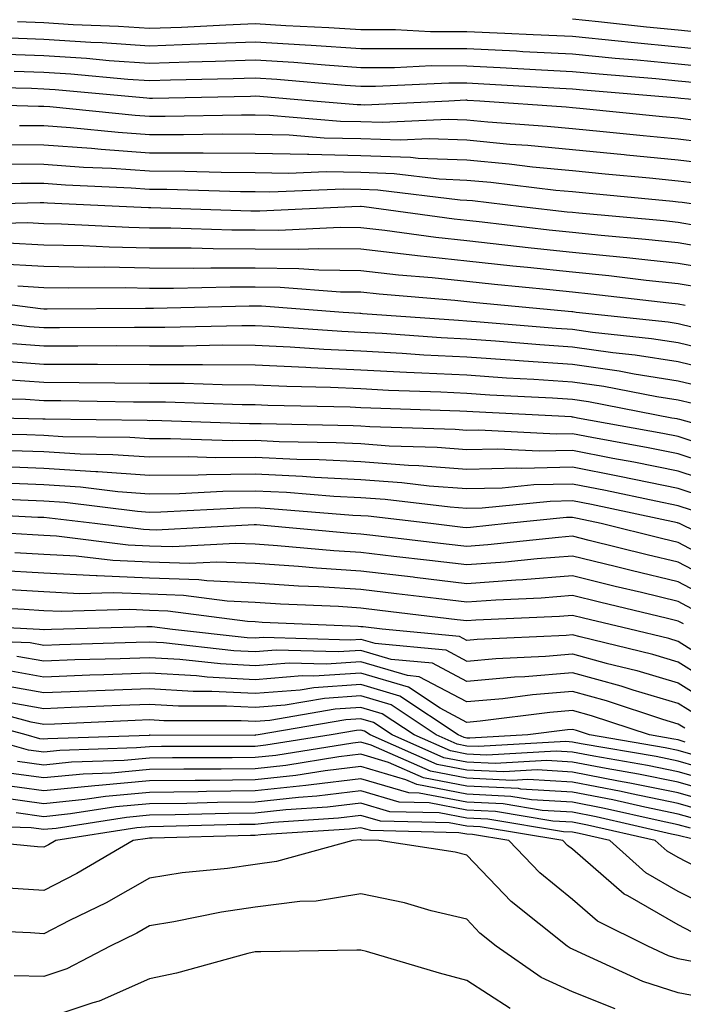
# Model space of a CAD drawing. Units: inches. Extents: x 994883 to 997523, y 7253018 to 7255658.
# Drawn here: x 995826 to 995889, y 7253366 to 7253460 of the extents above; entities that cross this region are included whole.
import ezdxf

# ---------------------------------------------------------------- set-up
doc = ezdxf.new("R2010")
doc.units = ezdxf.units.IN
doc.header["$MEASUREMENT"] = 0
doc.layers.add('Contour_99487253', color=7, linetype='Continuous', true_color=0x9d8b2f)

msp = doc.modelspace()

# ---------------------------------------------------------------- linework, layer by layer
at = {"layer": 'Contour_99487253'}
for points in [[(995891.702, 7253458.268, 3060), (995888.05, 7253458.649, 3060), (995885.062, 7253458.932, 3060), (995880.53, 7253459.44, 3060), (995878.05, 7253459.684, 3060)], [(995892.689, 7253456.559, 3061), (995888.05, 7253457.037, 3061), (995883.597, 7253457.467, 3061), (995882.366, 7253457.604, 3061), (995878.05, 7253458.024, 3061), (995874.339, 7253458.209, 3061), (995871.653, 7253458.317, 3061), (995868.05, 7253458.492, 3061), (995864.622, 7253458.492, 3061), (995861.312, 7253458.658, 3061), (995858.05, 7253458.658, 3061), (995854.993, 7253458.863, 3061), (995850.931, 7253459.039, 3061), (995848.05, 7253459.225, 3061), (995845.247, 7253459.117, 3061), (995841.068, 7253458.902, 3061), (995838.05, 7253458.795, 3061), (995835.12, 7253458.99, 3061), (995830.814, 7253459.156, 3061), (995828.05, 7253459.332, 3061), (995825.56, 7253459.43, 3061)], [(995891.224, 7253455.094, 3062), (995888.05, 7253455.426, 3062), (995884.173, 7253455.797, 3062), (995882.093, 7253455.963, 3062), (995878.05, 7253456.363, 3062), (995873.372, 7253456.598, 3062), (995872.767, 7253456.637, 3062), (995868.05, 7253456.871, 3062), (995858.05, 7253456.871, 3062), (995853.323, 7253457.193, 3062), (995852.757, 7253457.213, 3062), (995848.05, 7253457.516, 3062), (995843.48, 7253457.35, 3062), (995842.669, 7253457.301, 3062), (995838.05, 7253457.135, 3062), (995833.568, 7253457.438, 3062), (995832.493, 7253457.477, 3062), (995828.05, 7253457.76, 3062), (995824.056, 7253457.926, 3062)], [(995889.769, 7253453.639, 3063), (995888.05, 7253453.824, 3063), (995885.95, 7253454.02, 3063), (995880.589, 7253454.459, 3063), (995878.05, 7253454.703, 3063), (995875.12, 7253454.85, 3063), (995871.214, 7253455.084, 3063), (995868.05, 7253455.24, 3063), (995864.72, 7253455.25, 3063), (995861.214, 7253455.084, 3063), (995858.05, 7253455.084, 3063), (995854.651, 7253455.318, 3063), (995851.702, 7253455.572, 3063), (995848.05, 7253455.807, 3063), (995844.3, 7253455.67, 3063), (995841.751, 7253455.621, 3063), (995838.05, 7253455.485, 3063), (995834.232, 7253455.738, 3063), (995832.073, 7253455.943, 3063), (995828.05, 7253456.197, 3063), (995823.597, 7253456.373, 3063)], [(995891.224, 7253451.92, 3064), (995888.314, 7253452.184, 3064), (995888.05, 7253452.213, 3064), (995887.728, 7253452.242, 3064), (995879.075, 7253452.945, 3064), (995878.05, 7253453.043, 3064), (995876.868, 7253453.102, 3064), (995869.671, 7253453.541, 3064), (995868.05, 7253453.619, 3064), (995866.351, 7253453.619, 3064), (995859.427, 7253453.297, 3064), (995858.05, 7253453.307, 3064), (995856.566, 7253453.404, 3064), (995850.091, 7253453.961, 3064), (995848.05, 7253454.098, 3064), (995845.95, 7253454.02, 3064), (995840.032, 7253453.902, 3064), (995838.05, 7253453.834, 3064), (995835.999, 7253453.971, 3064), (995830.589, 7253454.459, 3064), (995828.05, 7253454.625, 3064), (995825.237, 7253454.733, 3064)], [(995889.905, 7253450.065, 3065), (995888.05, 7253450.299, 3065), (995886.566, 7253450.436, 3065), (995878.763, 7253451.207, 3065), (995878.05, 7253451.276, 3065), (995877.464, 7253451.334, 3065), (995869.28, 7253451.92, 3065), (995868.118, 7253451.988, 3065), (995868.05, 7253451.998, 3065), (995867.972, 7253451.998, 3065), (995866.37, 7253451.92, 3065), (995858.421, 7253451.549, 3065), (995858.05, 7253451.559, 3065), (995857.698, 7253451.568, 3065), (995853.528, 7253451.92, 3065), (995848.489, 7253452.36, 3065), (995848.05, 7253452.389, 3065), (995847.601, 7253452.369, 3065), (995838.314, 7253452.184, 3065), (995838.05, 7253452.174, 3065), (995837.776, 7253452.193, 3065), (995829.114, 7253452.985, 3065), (995828.05, 7253453.053, 3065), (995826.868, 7253453.102, 3065), (995819.417, 7253453.287, 3065)], [(995892.171, 7253447.799, 3066), (995888.05, 7253448.317, 3066), (995884.759, 7253448.629, 3066), (995880.96, 7253449.01, 3066), (995878.05, 7253449.283, 3066), (995875.648, 7253449.518, 3066), (995870.042, 7253449.928, 3066), (995868.05, 7253450.113, 3066), (995866.312, 7253450.182, 3066), (995860.081, 7253449.889, 3066), (995858.05, 7253449.957, 3066), (995856.126, 7253449.996, 3066), (995849.398, 7253450.572, 3066), (995848.05, 7253450.602, 3066), (995846.732, 7253450.602, 3066), (995839.515, 7253450.455, 3066), (995838.05, 7253450.465, 3066), (995836.683, 7253450.553, 3066), (995828.597, 7253451.373, 3066), (995828.05, 7253451.412, 3066), (995827.542, 7253451.412, 3066), (995818.284, 7253451.686, 3066)], [(995891.976, 7253445.846, 3067), (995888.05, 7253446.334, 3067), (995883.167, 7253446.803, 3067), (995882.952, 7253446.822, 3067), (995878.05, 7253447.301, 3067), (995873.841, 7253447.711, 3067), (995872.142, 7253447.828, 3067), (995868.05, 7253448.209, 3067), (995864.485, 7253448.356, 3067), (995861.741, 7253448.229, 3067), (995858.05, 7253448.356, 3067), (995854.554, 7253448.424, 3067), (995851.263, 7253448.707, 3067), (995848.05, 7253448.776, 3067), (995844.925, 7253448.795, 3067), (995841.253, 7253448.717, 3067), (995838.05, 7253448.736, 3067), (995835.071, 7253448.942, 3067), (995830.569, 7253449.401, 3067), (995828.05, 7253449.586, 3067), (995825.726, 7253449.596, 3067)], [(995890.208, 7253444.078, 3068), (995888.05, 7253444.352, 3068), (995885.355, 7253444.615, 3068), (995881.136, 7253445.006, 3068), (995878.05, 7253445.309, 3068), (995874.29, 7253445.68, 3068), (995872.073, 7253445.943, 3068), (995868.05, 7253446.315, 3068), (995863.47, 7253446.5, 3068), (995862.728, 7253446.598, 3068), (995858.05, 7253446.754, 3068), (995853.118, 7253446.852, 3068), (995852.982, 7253446.852, 3068), (995848.05, 7253446.959, 3068), (995843.118, 7253446.988, 3068), (995842.991, 7253446.979, 3068), (995838.05, 7253447.008, 3068), (995833.46, 7253447.33, 3068), (995832.542, 7253447.428, 3068), (995828.05, 7253447.76, 3068), (995823.9, 7253447.77, 3068)], [(995891.321, 7253441.92, 3069), (995888.45, 7253442.32, 3069), (995888.05, 7253442.369, 3069), (995887.552, 7253442.418, 3069), (995879.329, 7253443.199, 3069), (995878.05, 7253443.317, 3069), (995876.497, 7253443.473, 3069), (995870.335, 7253444.205, 3069), (995868.05, 7253444.42, 3069), (995865.443, 7253444.527, 3069), (995861.175, 7253445.045, 3069), (995858.05, 7253445.152, 3069), (995854.749, 7253445.221, 3069), (995851.204, 7253445.074, 3069), (995848.05, 7253445.143, 3069), (995844.808, 7253445.162, 3069), (995841.39, 7253445.26, 3069), (995838.05, 7253445.279, 3069), (995834.437, 7253445.533, 3069), (995831.78, 7253445.651, 3069), (995828.05, 7253445.934, 3069), (995824.026, 7253445.943, 3069)], [(995889.847, 7253440.123, 3070), (995888.05, 7253440.426, 3070), (995886.702, 7253440.572, 3070), (995878.665, 7253441.305, 3070), (995878.05, 7253441.363, 3070), (995877.542, 7253441.412, 3070), (995873.226, 7253441.92, 3070), (995868.597, 7253442.467, 3070), (995868.05, 7253442.526, 3070), (995867.425, 7253442.545, 3070), (995859.632, 7253443.502, 3070), (995858.05, 7253443.551, 3070), (995856.38, 7253443.59, 3070), (995849.427, 7253443.297, 3070), (995848.05, 7253443.326, 3070), (995846.644, 7253443.326, 3070), (995839.671, 7253443.541, 3070), (995838.05, 7253443.551, 3070), (995836.292, 7253443.678, 3070), (995830.081, 7253443.951, 3070), (995828.05, 7253444.108, 3070), (995825.862, 7253444.108, 3070), (995820.091, 7253443.961, 3070)], [(995892.181, 7253437.789, 3071), (995888.05, 7253438.492, 3071), (995884.954, 7253438.824, 3071), (995880.765, 7253439.205, 3071), (995878.05, 7253439.488, 3071), (995875.843, 7253439.713, 3071), (995869.515, 7253440.455, 3071), (995868.05, 7253440.611, 3071), (995866.868, 7253440.738, 3071), (995858.362, 7253441.92, 3071), (995858.079, 7253441.949, 3071), (995858.05, 7253441.959, 3071), (995858.011, 7253441.959, 3071), (995857.181, 7253441.92, 3071), (995848.47, 7253441.5, 3071), (995848.05, 7253441.51, 3071), (995847.64, 7253441.51, 3071), (995838.157, 7253441.813, 3071), (995837.943, 7253441.813, 3071), (995835.862, 7253441.92, 3071), (995828.382, 7253442.252, 3071), (995828.05, 7253442.281, 3071), (995827.689, 7253442.281, 3071), (995818.167, 7253442.037, 3071)], [(995892.015, 7253435.885, 3072), (995888.05, 7253436.559, 3072), (995883.206, 7253437.076, 3072), (995882.864, 7253437.106, 3072), (995878.05, 7253437.604, 3072), (995874.144, 7253438.014, 3072), (995871.673, 7253438.297, 3072), (995868.05, 7253438.688, 3072), (995865.13, 7253439, 3072), (995860.296, 7253439.674, 3072), (995858.05, 7253439.928, 3072), (995856.087, 7253439.957, 3072), (995850.286, 7253439.684, 3072), (995848.05, 7253439.713, 3072), (995845.843, 7253439.713, 3072), (995840.071, 7253439.899, 3072), (995838.05, 7253439.908, 3072), (995836.077, 7253439.947, 3072), (995829.7, 7253440.27, 3072), (995828.05, 7253440.299, 3072), (995826.517, 7253440.387, 3072), (995819.759, 7253440.211, 3072)], [(995890.364, 7253434.235, 3073), (995888.05, 7253434.625, 3073), (995885.023, 7253434.947, 3073), (995881.497, 7253435.367, 3073), (995878.05, 7253435.719, 3073), (995873.802, 7253436.168, 3073), (995872.425, 7253436.295, 3073), (995868.05, 7253436.764, 3073), (995863.392, 7253437.262, 3073), (995862.601, 7253437.369, 3073), (995858.05, 7253437.897, 3073), (995854.075, 7253437.945, 3073), (995852.112, 7253437.858, 3073), (995848.05, 7253437.906, 3073), (995844.056, 7253437.926, 3073), (995841.976, 7253437.994, 3073), (995838.05, 7253438.004, 3073), (995834.212, 7253438.082, 3073), (995831.761, 7253438.209, 3073), (995828.05, 7253438.287, 3073), (995824.603, 7253438.473, 3073)], [(995888.714, 7253432.584, 3074), (995888.05, 7253432.692, 3074), (995887.181, 7253432.789, 3074), (995879.788, 7253433.658, 3074), (995878.05, 7253433.844, 3074), (995875.901, 7253434.068, 3074), (995870.687, 7253434.557, 3074), (995868.05, 7253434.84, 3074), (995864.778, 7253435.192, 3074), (995861.585, 7253435.455, 3074), (995858.05, 7253435.856, 3074), (995854.056, 7253435.914, 3074), (995852.181, 7253436.051, 3074), (995848.05, 7253436.11, 3074), (995843.851, 7253436.119, 3074), (995842.21, 7253436.08, 3074), (995838.05, 7253436.1, 3074), (995833.782, 7253436.188, 3074), (995832.308, 7253436.178, 3074), (995828.05, 7253436.266, 3074), (995823.441, 7253436.529, 3074)], [(995889.466, 7253430.504, 3075), (995888.05, 7253430.836, 3075), (995887.112, 7253430.983, 3075), (995878.411, 7253431.92, 3075), (995878.089, 7253431.959, 3075), (995878.05, 7253431.959, 3075), (995878.001, 7253431.969, 3075), (995868.948, 7253432.818, 3075), (995868.05, 7253432.916, 3075), (995866.937, 7253433.033, 3075), (995859.759, 7253433.629, 3075), (995858.05, 7253433.824, 3075), (995856.126, 7253433.844, 3075), (995850.403, 7253434.274, 3075), (995848.05, 7253434.303, 3075), (995845.657, 7253434.313, 3075), (995840.316, 7253434.186, 3075), (995838.05, 7253434.195, 3075), (995835.726, 7253434.244, 3075), (995830.335, 7253434.205, 3075), (995828.05, 7253434.254, 3075), (995825.579, 7253434.391, 3075)], [(995891.839, 7253428.131, 3076), (995888.05, 7253429.029, 3076), (995885.55, 7253429.42, 3076), (995879.944, 7253430.026, 3076), (995878.05, 7253430.299, 3076), (995876.526, 7253430.397, 3076), (995868.939, 7253431.031, 3076), (995868.05, 7253431.1, 3076), (995867.269, 7253431.139, 3076), (995858.177, 7253431.793, 3076), (995858.05, 7253431.803, 3076), (995857.933, 7253431.803, 3076), (995856.351, 7253431.92, 3076), (995848.626, 7253432.496, 3076), (995848.05, 7253432.506, 3076), (995847.464, 7253432.506, 3076), (995838.421, 7253432.291, 3076), (995838.05, 7253432.291, 3076), (995837.669, 7253432.301, 3076), (995828.353, 7253432.223, 3076), (995828.05, 7253432.233, 3076), (995827.718, 7253432.252, 3076), (995819.446, 7253433.317, 3076)], [(995892.337, 7253426.207, 3077), (995888.05, 7253427.223, 3077), (995883.987, 7253427.858, 3077), (995881.878, 7253428.092, 3077), (995878.05, 7253428.639, 3077), (995874.974, 7253428.844, 3077), (995870.775, 7253429.195, 3077), (995868.05, 7253429.381, 3077), (995865.638, 7253429.508, 3077), (995860.052, 7253429.918, 3077), (995858.05, 7253430.026, 3077), (995856.234, 7253430.104, 3077), (995849.378, 7253430.592, 3077), (995848.05, 7253430.651, 3077), (995846.79, 7253430.66, 3077), (995839.476, 7253430.494, 3077), (995838.05, 7253430.504, 3077), (995836.634, 7253430.504, 3077), (995829.515, 7253430.455, 3077), (995828.05, 7253430.455, 3077), (995826.683, 7253430.553, 3077), (995818.362, 7253431.608, 3077)], [(995890.872, 7253424.742, 3078), (995888.05, 7253425.416, 3078), (995883.9, 7253426.07, 3078), (995882.474, 7253426.344, 3078), (995878.05, 7253426.979, 3078), (995873.421, 7253427.291, 3078), (995872.61, 7253427.36, 3078), (995868.05, 7253427.672, 3078), (995864.007, 7253427.877, 3078), (995861.937, 7253428.033, 3078), (995858.05, 7253428.238, 3078), (995854.525, 7253428.395, 3078), (995851.341, 7253428.629, 3078), (995848.05, 7253428.785, 3078), (995844.935, 7253428.805, 3078), (995841.253, 7253428.717, 3078), (995838.05, 7253428.736, 3078), (995834.876, 7253428.746, 3078), (995831.253, 7253428.717, 3078), (995828.05, 7253428.727, 3078), (995825.071, 7253428.942, 3078)], [(995889.417, 7253423.287, 3079), (995888.05, 7253423.61, 3079), (995886.048, 7253423.922, 3079), (995881.028, 7253424.899, 3079), (995878.05, 7253425.328, 3079), (995874.398, 7253425.572, 3079), (995871.829, 7253425.699, 3079), (995868.05, 7253425.963, 3079), (995863.792, 7253426.178, 3079), (995862.357, 7253426.227, 3079), (995858.05, 7253426.461, 3079), (995853.294, 7253426.676, 3079), (995852.816, 7253426.686, 3079), (995848.05, 7253426.91, 3079), (995843.069, 7253426.94, 3079), (995843.03, 7253426.94, 3079), (995838.05, 7253426.969, 3079), (995833.109, 7253426.979, 3079), (995832.991, 7253426.979, 3079), (995828.05, 7253426.998, 3079), (995823.46, 7253427.33, 3079)], [(995895.804, 7253419.674, 3080), (995888.206, 7253421.764, 3080), (995888.05, 7253421.813, 3080), (995887.962, 7253421.832, 3080), (995887.474, 7253421.92, 3080), (995879.573, 7253423.443, 3080), (995878.05, 7253423.668, 3080), (995876.175, 7253423.795, 3080), (995870.228, 7253424.098, 3080), (995868.05, 7253424.254, 3080), (995865.589, 7253424.381, 3080), (995860.667, 7253424.537, 3080), (995858.05, 7253424.674, 3080), (995855.159, 7253424.811, 3080), (995851.019, 7253424.889, 3080), (995848.05, 7253425.035, 3080), (995844.915, 7253425.055, 3080), (995841.312, 7253425.182, 3080), (995838.05, 7253425.201, 3080), (995834.759, 7253425.211, 3080), (995831.39, 7253425.26, 3080), (995828.05, 7253425.27, 3080), (995824.437, 7253425.533, 3080)], [(995890.648, 7253419.322, 3081), (995888.05, 7253420.172, 3081), (995886.595, 7253420.465, 3081), (995878.528, 7253421.92, 3081), (995878.128, 7253421.998, 3081), (995878.05, 7253422.008, 3081), (995877.952, 7253422.018, 3081), (995868.636, 7253422.506, 3081), (995868.05, 7253422.545, 3081), (995867.396, 7253422.574, 3081), (995858.978, 7253422.848, 3081), (995858.05, 7253422.897, 3081), (995857.025, 7253422.945, 3081), (995849.232, 7253423.102, 3081), (995848.05, 7253423.16, 3081), (995846.8, 7253423.17, 3081), (995839.554, 7253423.424, 3081), (995838.05, 7253423.434, 3081), (995836.536, 7253423.434, 3081), (995829.661, 7253423.531, 3081), (995828.05, 7253423.531, 3081), (995826.302, 7253423.668, 3081), (995819.974, 7253423.844, 3081)], [(995893.03, 7253416.901, 3082), (995888.05, 7253418.531, 3082), (995885.228, 7253419.098, 3082), (995879.905, 7253420.065, 3082), (995878.05, 7253420.416, 3082), (995876.517, 7253420.387, 3082), (995869.193, 7253420.777, 3082), (995868.05, 7253420.738, 3082), (995866.956, 7253420.826, 3082), (995858.88, 7253421.09, 3082), (995858.05, 7253421.149, 3082), (995857.318, 7253421.188, 3082), (995848.616, 7253421.354, 3082), (995848.05, 7253421.383, 3082), (995847.503, 7253421.373, 3082), (995838.294, 7253421.676, 3082), (995838.05, 7253421.666, 3082), (995837.816, 7253421.686, 3082), (995828.157, 7253421.813, 3082), (995828.05, 7253421.813, 3082), (995827.952, 7253421.822, 3082), (995823.821, 7253421.92, 3082)], [(995891.8, 7253415.67, 3083), (995888.05, 7253416.891, 3083), (995883.86, 7253417.731, 3083), (995881.878, 7253418.092, 3083), (995878.05, 7253418.834, 3083), (995874.896, 7253418.766, 3083), (995870.999, 7253418.971, 3083), (995868.05, 7253418.893, 3083), (995865.247, 7253419.117, 3083), (995860.706, 7253419.264, 3083), (995858.05, 7253419.459, 3083), (995855.706, 7253419.576, 3083), (995850.296, 7253419.674, 3083), (995848.05, 7253419.791, 3083), (995845.892, 7253419.762, 3083), (995840.013, 7253419.957, 3083), (995838.05, 7253419.938, 3083), (995836.194, 7253420.065, 3083), (995829.827, 7253420.143, 3083), (995828.05, 7253420.26, 3083), (995826.448, 7253420.318, 3083), (995819.476, 7253420.494, 3083)], [(995890.56, 7253414.43, 3084), (995888.05, 7253415.26, 3084), (995883.88, 7253416.09, 3084), (995882.513, 7253416.383, 3084), (995878.05, 7253417.252, 3084), (995873.275, 7253417.145, 3084), (995872.796, 7253417.174, 3084), (995868.05, 7253417.047, 3084), (995863.528, 7253417.399, 3084), (995862.532, 7253417.438, 3084), (995858.05, 7253417.76, 3084), (995854.095, 7253417.965, 3084), (995851.966, 7253418.004, 3084), (995848.05, 7253418.19, 3084), (995844.28, 7253418.151, 3084), (995841.732, 7253418.238, 3084), (995838.05, 7253418.199, 3084), (995834.573, 7253418.443, 3084), (995831.487, 7253418.483, 3084), (995828.05, 7253418.707, 3084), (995824.954, 7253418.824, 3084)], [(995889.329, 7253413.199, 3085), (995888.05, 7253413.619, 3085), (995885.931, 7253414.039, 3085), (995881.185, 7253415.055, 3085), (995878.05, 7253415.67, 3085), (995874.388, 7253415.582, 3085), (995871.419, 7253415.289, 3085), (995868.05, 7253415.201, 3085), (995864.495, 7253415.475, 3085), (995861.907, 7253415.777, 3085), (995858.05, 7253416.061, 3085), (995853.685, 7253416.285, 3085), (995852.513, 7253416.383, 3085), (995848.05, 7253416.598, 3085), (995843.421, 7253416.549, 3085), (995842.64, 7253416.51, 3085), (995838.05, 7253416.461, 3085), (995833.157, 7253416.813, 3085), (995832.962, 7253416.832, 3085), (995828.05, 7253417.154, 3085), (995823.46, 7253417.33, 3085)], [(995894.818, 7253408.688, 3086), (995888.187, 7253411.92, 3086), (995888.089, 7253411.959, 3086), (995888.05, 7253411.979, 3086), (995887.982, 7253411.988, 3086), (995879.857, 7253413.727, 3086), (995878.05, 7253414.078, 3086), (995875.941, 7253414.029, 3086), (995869.525, 7253413.395, 3086), (995868.05, 7253413.356, 3086), (995866.497, 7253413.473, 3086), (995860.325, 7253414.195, 3086), (995858.05, 7253414.361, 3086), (995855.482, 7253414.488, 3086), (995850.989, 7253414.86, 3086), (995848.05, 7253415.006, 3086), (995844.993, 7253414.977, 3086), (995840.882, 7253414.752, 3086), (995838.05, 7253414.723, 3086), (995835.032, 7253414.938, 3086), (995831.507, 7253415.377, 3086), (995828.05, 7253415.592, 3086), (995824.232, 7253415.738, 3086)], [(995891.819, 7253408.151, 3087), (995888.05, 7253410.123, 3087), (995886.605, 7253410.475, 3087), (995880.784, 7253411.92, 3087), (995878.528, 7253412.399, 3087), (995878.05, 7253412.496, 3087), (995877.484, 7253412.486, 3087), (995871.868, 7253411.92, 3087), (995868.421, 7253411.549, 3087), (995868.05, 7253411.52, 3087), (995867.698, 7253411.568, 3087), (995864.651, 7253411.92, 3087), (995858.743, 7253412.613, 3087), (995858.05, 7253412.662, 3087), (995857.269, 7253412.701, 3087), (995849.466, 7253413.336, 3087), (995848.05, 7253413.404, 3087), (995846.575, 7253413.395, 3087), (995839.124, 7253412.994, 3087), (995838.05, 7253412.985, 3087), (995836.907, 7253413.063, 3087), (995830.042, 7253413.912, 3087), (995828.05, 7253414.039, 3087), (995825.843, 7253414.127, 3087), (995820.53, 7253414.401, 3087)], [(995892.22, 7253406.09, 3088), (995888.05, 7253408.268, 3088), (995885.11, 7253408.981, 3088), (995879.632, 7253410.338, 3088), (995878.05, 7253410.729, 3088), (995876.751, 7253410.621, 3088), (995870.062, 7253409.908, 3088), (995868.05, 7253409.762, 3088), (995866.116, 7253409.986, 3088), (995859.173, 7253410.797, 3088), (995858.05, 7253410.934, 3088), (995857.122, 7253410.992, 3088), (995848.177, 7253411.793, 3088), (995848.05, 7253411.793, 3088), (995847.933, 7253411.803, 3088), (995838.665, 7253411.305, 3088), (995838.05, 7253411.324, 3088), (995837.484, 7253411.354, 3088), (995832.874, 7253411.92, 3088), (995828.577, 7253412.447, 3088), (995828.05, 7253412.486, 3088), (995827.464, 7253412.506, 3088), (995819.075, 7253412.945, 3088)], [(995890.989, 7253404.86, 3089), (995888.05, 7253406.402, 3089), (995883.616, 7253407.486, 3089), (995882.112, 7253407.858, 3089), (995878.05, 7253408.854, 3089), (995874.72, 7253408.59, 3089), (995871.702, 7253408.268, 3089), (995868.05, 7253408.004, 3089), (995864.544, 7253408.414, 3089), (995861.165, 7253408.805, 3089), (995858.05, 7253409.176, 3089), (995855.472, 7253409.342, 3089), (995850.15, 7253409.82, 3089), (995848.05, 7253409.967, 3089), (995846.175, 7253410.045, 3089), (995840.247, 7253409.723, 3089), (995838.05, 7253409.801, 3089), (995836.019, 7253409.889, 3089), (995829.241, 7253410.729, 3089), (995828.05, 7253410.787, 3089), (995826.976, 7253410.846, 3089), (995818.616, 7253411.354, 3089)], [(995889.769, 7253403.639, 3090), (995888.05, 7253404.547, 3090), (995884.583, 7253405.387, 3090), (995882.112, 7253405.983, 3090), (995878.05, 7253406.979, 3090), (995873.362, 7253406.608, 3090), (995872.708, 7253406.578, 3090), (995868.05, 7253406.236, 3090), (995863.148, 7253406.822, 3090), (995862.972, 7253406.842, 3090), (995858.05, 7253407.428, 3090), (995853.831, 7253407.701, 3090), (995852.122, 7253407.848, 3090), (995848.05, 7253408.131, 3090), (995844.417, 7253408.287, 3090), (995841.829, 7253408.141, 3090), (995838.05, 7253408.277, 3090), (995834.564, 7253408.434, 3090), (995831.116, 7253408.854, 3090), (995828.05, 7253409.01, 3090), (995825.296, 7253409.166, 3090)], [(995888.548, 7253402.418, 3091), (995888.05, 7253402.682, 3091), (995887.044, 7253402.926, 3091), (995880.609, 7253404.479, 3091), (995878.05, 7253405.113, 3091), (995875.091, 7253404.879, 3091), (995870.814, 7253404.684, 3091), (995868.05, 7253404.479, 3091), (995865.15, 7253404.82, 3091), (995861.4, 7253405.27, 3091), (995858.05, 7253405.67, 3091), (995854.036, 7253405.934, 3091), (995852.142, 7253406.012, 3091), (995848.05, 7253406.295, 3091), (995843.48, 7253406.49, 3091), (995842.718, 7253406.588, 3091), (995838.05, 7253406.754, 3091), (995833.099, 7253406.969, 3091), (995832.991, 7253406.979, 3091), (995828.05, 7253407.233, 3091), (995823.616, 7253407.486, 3091)], [(995891.155, 7253398.815, 3092), (995888.05, 7253400.768, 3092), (995887.161, 7253401.031, 3092), (995883.489, 7253401.92, 3092), (995879.105, 7253402.975, 3092), (995878.05, 7253403.238, 3092), (995876.829, 7253403.141, 3092), (995868.909, 7253402.779, 3092), (995868.05, 7253402.711, 3092), (995867.151, 7253402.818, 3092), (995859.837, 7253403.707, 3092), (995858.05, 7253403.912, 3092), (995855.911, 7253404.059, 3092), (995850.423, 7253404.293, 3092), (995848.05, 7253404.459, 3092), (995845.403, 7253404.567, 3092), (995841.243, 7253405.113, 3092), (995838.05, 7253405.231, 3092), (995834.593, 7253405.377, 3092), (995831.409, 7253405.279, 3092), (995828.05, 7253405.455, 3092), (995824.3, 7253405.67, 3092)], [(995892.278, 7253396.149, 3093), (995888.05, 7253398.815, 3093), (995885.657, 7253399.527, 3093), (995878.782, 7253401.188, 3093), (995878.05, 7253401.393, 3093), (995877.474, 7253401.344, 3093), (995869.026, 7253400.943, 3093), (995868.05, 7253400.856, 3093), (995867.357, 7253401.227, 3093), (995860.062, 7253401.92, 3093), (995858.265, 7253402.135, 3093), (995858.05, 7253402.164, 3093), (995857.786, 7253402.184, 3093), (995848.704, 7253402.574, 3093), (995848.05, 7253402.623, 3093), (995847.318, 7253402.652, 3093), (995839.769, 7253403.639, 3093), (995838.05, 7253403.707, 3093), (995836.185, 7253403.785, 3093), (995829.72, 7253403.59, 3093), (995828.05, 7253403.678, 3093), (995826.185, 7253403.785, 3093), (995820.228, 7253404.098, 3093)], [(995818.538, 7253402.408, 3094), (995827.62, 7253401.92, 3094), (995828.03, 7253401.901, 3094), (995828.05, 7253401.901, 3094), (995828.069, 7253401.901, 3094), (995828.753, 7253401.92, 3094), (995837.776, 7253402.193, 3094), (995838.05, 7253402.184, 3094), (995838.304, 7253402.174, 3094), (995840.218, 7253401.92, 3094), (995847.278, 7253401.149, 3094), (995848.05, 7253401.1, 3094), (995848.802, 7253401.168, 3094), (995857.054, 7253400.924, 3094), (995858.05, 7253400.992, 3094), (995859.368, 7253400.602, 3094), (995866.087, 7253399.957, 3094), (995868.05, 7253398.912, 3094), (995870.804, 7253399.166, 3094), (995875.511, 7253399.381, 3094), (995878.05, 7253399.596, 3094), (995881.253, 7253398.717, 3094), (995884.153, 7253398.024, 3094), (995888.05, 7253396.852, 3094), (995891.077, 7253394.947, 3094)], [(995889.876, 7253393.746, 3095), (995888.05, 7253394.899, 3095), (995883.802, 7253396.168, 3095), (995882.669, 7253396.539, 3095), (995878.05, 7253397.809, 3095), (995873.558, 7253397.428, 3095), (995872.581, 7253397.389, 3095), (995868.05, 7253396.979, 3095), (995864.827, 7253398.697, 3095), (995860.901, 7253399.068, 3095), (995858.05, 7253399.908, 3095), (995855.901, 7253399.772, 3095), (995850.032, 7253399.938, 3095), (995848.05, 7253399.781, 3095), (995846.019, 7253399.889, 3095), (995839.349, 7253400.621, 3095), (995838.05, 7253400.699, 3095), (995836.78, 7253400.651, 3095), (995829.515, 7253400.455, 3095), (995828.05, 7253400.397, 3095), (995826.761, 7253400.631, 3095), (995819.036, 7253400.934, 3095)], [(995888.675, 7253392.545, 3096), (995888.05, 7253392.945, 3096), (995886.595, 7253393.375, 3096), (995881.263, 7253395.133, 3096), (995878.05, 7253396.012, 3096), (995874.271, 7253395.699, 3096), (995871.478, 7253395.348, 3096), (995868.05, 7253395.035, 3096), (995863.558, 7253397.428, 3096), (995862.435, 7253397.535, 3096), (995858.05, 7253398.834, 3096), (995854.749, 7253398.619, 3096), (995851.253, 7253398.717, 3096), (995848.05, 7253398.463, 3096), (995844.769, 7253398.639, 3096), (995840.911, 7253399.059, 3096), (995838.05, 7253399.225, 3096), (995835.257, 7253399.127, 3096), (995830.96, 7253399.01, 3096), (995828.05, 7253398.902, 3096), (995825.482, 7253399.352, 3096)], [(995888.724, 7253391.246, 3097), (995888.05, 7253391.442, 3097), (995887.65, 7253391.52, 3097), (995885.345, 7253391.92, 3097), (995879.857, 7253393.727, 3097), (995878.05, 7253394.225, 3097), (995875.921, 7253394.049, 3097), (995869.339, 7253393.209, 3097), (995868.05, 7253393.092, 3097), (995865.53, 7253394.44, 3097), (995862.552, 7253396.422, 3097), (995858.05, 7253397.76, 3097), (995853.597, 7253397.467, 3097), (995852.474, 7253397.496, 3097), (995848.05, 7253397.145, 3097), (995843.509, 7253397.379, 3097), (995842.474, 7253397.496, 3097), (995838.05, 7253397.75, 3097), (995833.724, 7253397.594, 3097), (995832.405, 7253397.565, 3097), (995828.05, 7253397.399, 3097), (995824.212, 7253398.082, 3097)], [(995890.13, 7253389.84, 3098), (995888.05, 7253390.436, 3098), (995886.819, 7253390.69, 3098), (995879.671, 7253391.92, 3098), (995878.45, 7253392.32, 3098), (995878.05, 7253392.428, 3098), (995877.581, 7253392.389, 3098), (995873.841, 7253391.92, 3098), (995868.362, 7253391.608, 3098), (995868.05, 7253391.617, 3098), (995867.796, 7253391.666, 3098), (995867.23, 7253391.92, 3098), (995861.722, 7253395.592, 3098), (995858.05, 7253396.676, 3098), (995853.587, 7253396.383, 3098), (995852.298, 7253396.168, 3098), (995848.05, 7253395.826, 3098), (995843.929, 7253396.041, 3098), (995842.171, 7253396.041, 3098), (995838.05, 7253396.285, 3098), (995833.841, 7253396.129, 3098), (995832.181, 7253396.051, 3098), (995828.05, 7253395.904, 3098), (995823.216, 7253396.754, 3098)], [(995891.536, 7253388.434, 3099), (995888.05, 7253389.44, 3099), (995885.989, 7253389.86, 3099), (995878.89, 7253391.08, 3099), (995878.05, 7253391.246, 3099), (995877.415, 7253391.285, 3099), (995869.163, 7253390.807, 3099), (995868.05, 7253390.865, 3099), (995867.161, 7253391.031, 3099), (995865.15, 7253391.92, 3099), (995860.892, 7253394.762, 3099), (995858.05, 7253395.602, 3099), (995854.593, 7253395.377, 3099), (995850.862, 7253394.733, 3099), (995848.05, 7253394.508, 3099), (995845.325, 7253394.645, 3099), (995840.775, 7253394.645, 3099), (995838.05, 7253394.811, 3099), (995835.267, 7253394.703, 3099), (995830.628, 7253394.498, 3099), (995828.05, 7253394.401, 3099), (995825.042, 7253394.928, 3099)], [(995892.943, 7253387.027, 3100), (995888.05, 7253388.434, 3100), (995885.159, 7253389.029, 3100), (995880.071, 7253389.899, 3100), (995878.05, 7253390.289, 3100), (995876.517, 7253390.387, 3100), (995869.964, 7253390.006, 3100), (995868.05, 7253390.104, 3100), (995866.526, 7253390.397, 3100), (995863.069, 7253391.92, 3100), (995860.052, 7253393.922, 3100), (995858.05, 7253394.518, 3100), (995855.609, 7253394.361, 3100), (995849.427, 7253393.297, 3100), (995848.05, 7253393.19, 3100), (995846.712, 7253393.258, 3100), (995839.388, 7253393.258, 3100), (995838.05, 7253393.336, 3100), (995836.683, 7253393.287, 3100), (995829.066, 7253392.936, 3100), (995828.05, 7253392.897, 3100), (995826.859, 7253393.111, 3100), (995820.872, 7253394.742, 3100)], [(995892.327, 7253386.197, 3101), (995888.05, 7253387.428, 3101), (995884.319, 7253388.19, 3101), (995881.243, 7253388.727, 3101), (995878.05, 7253389.342, 3101), (995875.618, 7253389.488, 3101), (995870.755, 7253389.215, 3101), (995868.05, 7253389.342, 3101), (995865.892, 7253389.762, 3101), (995860.989, 7253391.92, 3101), (995859.222, 7253393.092, 3101), (995858.05, 7253393.443, 3101), (995856.624, 7253393.346, 3101), (995848.333, 7253391.92, 3101), (995848.089, 7253391.881, 3101), (995848.05, 7253391.881, 3101), (995848.001, 7253391.871, 3101), (995838.089, 7253391.881, 3101), (995838.05, 7253391.881, 3101), (995838.001, 7253391.871, 3101), (995828.431, 7253391.539, 3101), (995828.05, 7253391.5, 3101), (995827.679, 7253391.549, 3101), (995826.36, 7253391.92, 3101), (995819.827, 7253393.697, 3101)], [(995891.546, 7253385.416, 3102), (995888.05, 7253386.422, 3102), (995883.489, 7253387.36, 3102), (995882.425, 7253387.545, 3102), (995878.05, 7253388.395, 3102), (995874.73, 7253388.6, 3102), (995871.556, 7253388.414, 3102), (995868.05, 7253388.58, 3102), (995865.257, 7253389.127, 3102), (995858.909, 7253391.92, 3102), (995858.392, 7253392.262, 3102), (995858.05, 7253392.36, 3102), (995857.63, 7253392.34, 3102), (995855.218, 7253391.92, 3102), (995849.036, 7253390.934, 3102), (995848.05, 7253390.826, 3102), (995846.937, 7253390.807, 3102), (995839.163, 7253390.807, 3102), (995838.05, 7253390.797, 3102), (995836.819, 7253390.69, 3102), (995829.544, 7253390.426, 3102), (995828.05, 7253390.279, 3102), (995826.605, 7253390.475, 3102), (995821.497, 7253391.92, 3102)], [(995890.775, 7253384.645, 3103), (995888.05, 7253385.426, 3103), (995883.646, 7253386.324, 3103), (995882.679, 7253386.549, 3103), (995878.05, 7253387.447, 3103), (995873.831, 7253387.701, 3103), (995872.357, 7253387.613, 3103), (995868.05, 7253387.828, 3103), (995864.612, 7253388.483, 3103), (995859.017, 7253390.953, 3103), (995858.05, 7253391.236, 3103), (995857.278, 7253391.149, 3103), (995849.993, 7253389.977, 3103), (995848.05, 7253389.772, 3103), (995845.872, 7253389.742, 3103), (995840.228, 7253389.742, 3103), (995838.05, 7253389.713, 3103), (995835.628, 7253389.498, 3103), (995830.648, 7253389.322, 3103), (995828.05, 7253389.059, 3103), (995825.54, 7253389.41, 3103)], [(995889.993, 7253383.863, 3104), (995888.05, 7253384.42, 3104), (995884.905, 7253385.065, 3104), (995881.888, 7253385.758, 3104), (995878.05, 7253386.5, 3104), (995873.177, 7253386.793, 3104), (995872.962, 7253386.832, 3104), (995868.05, 7253387.067, 3104), (995863.978, 7253387.848, 3104), (995860.657, 7253389.313, 3104), (995858.05, 7253390.084, 3104), (995855.96, 7253389.83, 3104), (995850.941, 7253389.029, 3104), (995848.05, 7253388.717, 3104), (995844.808, 7253388.678, 3104), (995841.292, 7253388.678, 3104), (995838.05, 7253388.639, 3104), (995834.437, 7253388.307, 3104), (995831.761, 7253388.209, 3104), (995828.05, 7253387.838, 3104), (995824.466, 7253388.336, 3104)], [(995889.212, 7253383.082, 3105), (995888.05, 7253383.414, 3105), (995886.165, 7253383.805, 3105), (995881.087, 7253384.957, 3105), (995878.05, 7253385.553, 3105), (995874.193, 7253385.777, 3105), (995872.23, 7253386.1, 3105), (995868.05, 7253386.305, 3105), (995863.343, 7253387.213, 3105), (995862.298, 7253387.672, 3105), (995858.05, 7253388.922, 3105), (995854.651, 7253388.522, 3105), (995851.898, 7253388.072, 3105), (995848.05, 7253387.662, 3105), (995843.734, 7253387.604, 3105), (995842.366, 7253387.604, 3105), (995838.05, 7253387.555, 3105), (995833.245, 7253387.115, 3105), (995832.864, 7253387.106, 3105), (995828.05, 7253386.617, 3105), (995823.392, 7253387.262, 3105)], [(995890.032, 7253381.92, 3106), (995888.431, 7253382.301, 3106), (995888.05, 7253382.408, 3106), (995887.435, 7253382.535, 3106), (995880.296, 7253384.166, 3106), (995878.05, 7253384.606, 3106), (995875.198, 7253384.772, 3106), (995871.507, 7253385.377, 3106), (995868.05, 7253385.543, 3106), (995863.558, 7253386.412, 3106), (995862.562, 7253386.432, 3106), (995858.05, 7253387.76, 3106), (995853.333, 7253387.203, 3106), (995852.845, 7253387.125, 3106), (995848.05, 7253386.608, 3106), (995843.421, 7253386.549, 3106), (995842.659, 7253386.529, 3106), (995838.05, 7253386.471, 3106), (995833.87, 7253386.1, 3106), (995831.917, 7253385.787, 3106), (995828.05, 7253385.397, 3106), (995824.017, 7253385.953, 3106)], [(995891.351, 7253378.619, 3107), (995888.05, 7253380.299, 3107), (995887.025, 7253380.895, 3107), (995885.872, 7253381.92, 3107), (995879.495, 7253383.365, 3107), (995878.05, 7253383.649, 3107), (995876.204, 7253383.766, 3107), (995870.784, 7253384.654, 3107), (995868.05, 7253384.781, 3107), (995864.495, 7253385.475, 3107), (995861.673, 7253385.543, 3107), (995858.05, 7253386.608, 3107), (995853.86, 7253386.11, 3107), (995852.122, 7253385.992, 3107), (995848.05, 7253385.553, 3107), (995844.466, 7253385.504, 3107), (995841.566, 7253385.436, 3107), (995838.05, 7253385.387, 3107), (995834.866, 7253385.104, 3107), (995830.56, 7253384.43, 3107), (995828.05, 7253384.176, 3107), (995825.433, 7253384.537, 3107)], [(995891.487, 7253375.358, 3108), (995888.05, 7253377.106, 3108), (995885.003, 7253378.873, 3108), (995881.585, 7253381.92, 3108), (995878.704, 7253382.574, 3108), (995878.05, 7253382.701, 3108), (995877.22, 7253382.75, 3108), (995870.062, 7253383.932, 3108), (995868.05, 7253384.029, 3108), (995865.443, 7253384.527, 3108), (995860.775, 7253384.645, 3108), (995858.05, 7253385.445, 3108), (995854.896, 7253385.074, 3108), (995850.941, 7253384.811, 3108), (995848.05, 7253384.498, 3108), (995845.501, 7253384.469, 3108), (995840.472, 7253384.342, 3108), (995838.05, 7253384.313, 3108), (995835.862, 7253384.108, 3108), (995829.202, 7253383.072, 3108), (995828.05, 7253382.955, 3108), (995826.849, 7253383.121, 3108), (995819.476, 7253383.346, 3108)], [(995889.378, 7253373.248, 3109), (995888.05, 7253373.922, 3109), (995883.294, 7253376.676, 3109), (995882.962, 7253376.832, 3109), (995878.05, 7253381.09, 3109), (995877.591, 7253381.461, 3109), (995877.151, 7253381.92, 3109), (995869.339, 7253383.209, 3109), (995868.05, 7253383.268, 3109), (995866.38, 7253383.59, 3109), (995859.886, 7253383.756, 3109), (995858.05, 7253384.293, 3109), (995855.931, 7253384.039, 3109), (995849.759, 7253383.629, 3109), (995848.05, 7253383.443, 3109), (995846.546, 7253383.424, 3109), (995839.378, 7253383.248, 3109), (995838.05, 7253383.229, 3109), (995836.849, 7253383.121, 3109), (995829.183, 7253381.92, 3109), (995828.47, 7253381.5, 3109), (995828.05, 7253381.285, 3109), (995827.454, 7253381.324, 3109), (995821.263, 7253381.92, 3109)], [(995889.534, 7253370.436, 3110), (995888.05, 7253370.719, 3110), (995887.142, 7253371.012, 3110), (995885.179, 7253371.92, 3110), (995880.413, 7253374.283, 3110), (995878.05, 7253376.324, 3110), (995874.974, 7253378.844, 3110), (995872.025, 7253381.92, 3110), (995868.607, 7253382.477, 3110), (995868.05, 7253382.506, 3110), (995867.318, 7253382.652, 3110), (995858.987, 7253382.858, 3110), (995858.05, 7253383.131, 3110), (995856.966, 7253383.004, 3110), (995848.577, 7253382.447, 3110), (995848.05, 7253382.389, 3110), (995847.591, 7253382.379, 3110), (995838.284, 7253382.154, 3110), (995838.05, 7253382.145, 3110), (995837.845, 7253382.125, 3110), (995836.507, 7253381.92, 3110), (995831.175, 7253378.795, 3110), (995828.05, 7253377.193, 3110), (995823.616, 7253377.486, 3110)], [(995892.737, 7253366.608, 3111), (995888.05, 7253367.496, 3111), (995884.7, 7253368.57, 3111), (995878.548, 7253371.422, 3111), (995878.05, 7253371.617, 3111), (995877.845, 7253371.715, 3111), (995877.542, 7253371.92, 3111), (995872.269, 7253376.139, 3111), (995868.05, 7253380.543, 3111), (995866.946, 7253380.817, 3111), (995859.749, 7253381.92, 3111), (995858.089, 7253381.959, 3111), (995858.05, 7253381.969, 3111), (995858.001, 7253381.969, 3111), (995857.278, 7253381.92, 3111), (995850.052, 7253379.918, 3111), (995848.05, 7253379.664, 3111), (995845.413, 7253379.283, 3111), (995841.116, 7253378.854, 3111), (995838.05, 7253378.356, 3111), (995833.939, 7253376.031, 3111), (995830.462, 7253374.332, 3111), (995828.05, 7253373.092, 3111), (995826.79, 7253373.18, 3111), (995819.622, 7253373.492, 3111)], [(995882.112, 7253365.983, 3112), (995878.05, 7253367.604, 3112), (995875.091, 7253368.961, 3112), (995870.853, 7253371.92, 3112), (995869.29, 7253373.16, 3112), (995868.05, 7253374.459, 3112), (995864.7, 7253375.27, 3112), (995862.151, 7253376.022, 3112), (995858.05, 7253376.881, 3112), (995853.802, 7253376.168, 3112), (995852.278, 7253376.149, 3112), (995848.05, 7253375.602, 3112), (995844.837, 7253375.133, 3112), (995840.335, 7253374.205, 3112), (995838.05, 7253373.834, 3112), (995836.829, 7253373.141, 3112), (995834.319, 7253371.92, 3112), (995830.208, 7253369.762, 3112), (995828.05, 7253369.039, 3112), (995825.247, 7253369.117, 3112)], [(995872.161, 7253366.031, 3113), (995868.05, 7253368.658, 3113), (995865.482, 7253369.352, 3113), (995858.558, 7253371.412, 3113), (995858.05, 7253371.549, 3113), (995857.669, 7253371.539, 3113), (995848.587, 7253371.383, 3113), (995848.05, 7253371.373, 3113), (995847.337, 7253371.207, 3113), (995840.609, 7253369.361, 3113), (995838.05, 7253368.824, 3113), (995833.275, 7253366.695, 3113), (995832.679, 7253366.549, 3113), (995828.05, 7253364.996, 3113)]]:
    msp.add_polyline3d(points, dxfattribs=at)

doc.saveas('drawing.dxf')
